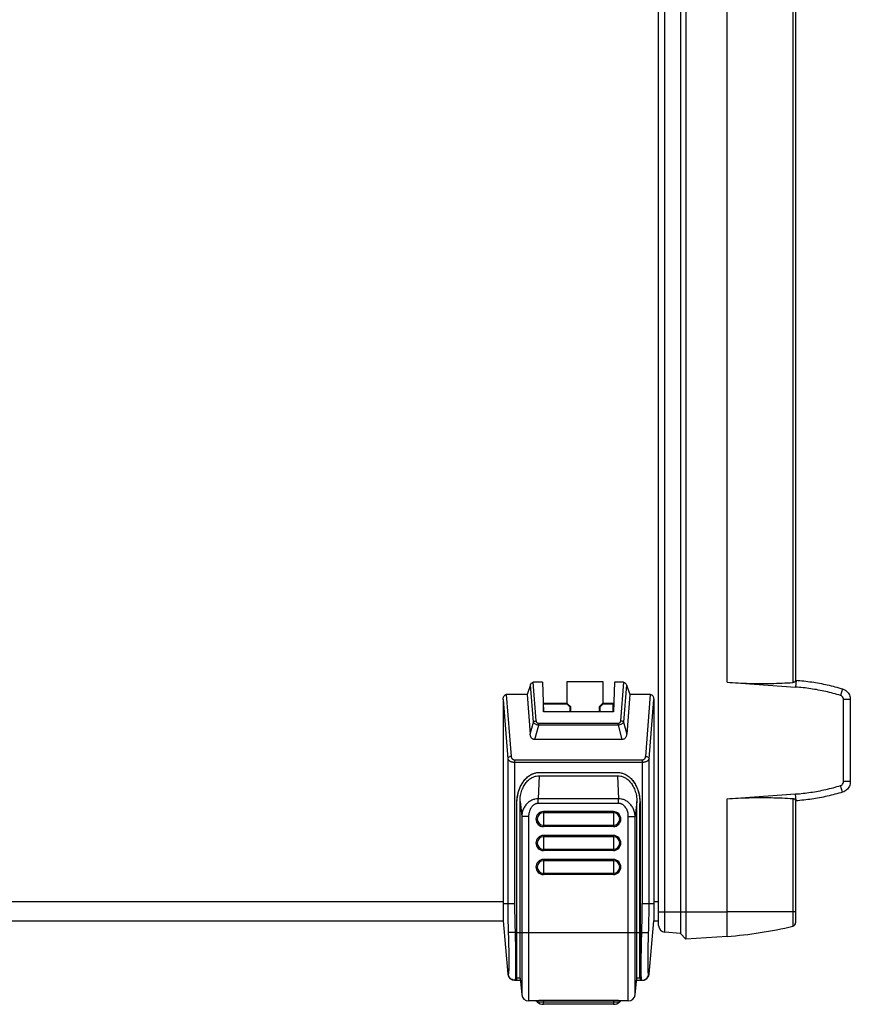
# Model space of a CAD drawing. Units: millimetres. Extents: x 0 to 828, y 10 to 570.
# Drawn here: x 480 to 601, y 270 to 414 of the extents above; entities that cross this region are included whole.
import ezdxf

# ---------------------------------------------------------------- set-up
doc = ezdxf.new("R2010")
doc.units = ezdxf.units.MM

msp = doc.modelspace()

# ---------------------------------------------------------------- linework, layer by layer
at = {"color": 7, "linetype": 'Continuous'}
for p, q in [((577.221, 499.347), (577.221, 279.347)), ((573.221, 281.359), (573.221, 497.334)), ((574.151, 280.361), (574.151, 498.332)), ((576.423, 498.491), (576.423, 280.202)), ((583.221, 316.847), (583.221, 461.847)), ((592.838, 461.879), (592.838, 316.814)), ((593.221, 461.544), (593.221, 317.149)), ((554.511, 316.473), (554.021, 315.047)), ((554.939, 311.038), (554.511, 316.473)), ((556.271, 316.847), (554.928, 316.847)), ((555.371, 311.224), (554.928, 316.847)), ((556.271, 316.847), (556.407, 312.515)), ((559.871, 316.986), (565.071, 316.986)), ((559.871, 313.747), (559.871, 316.986)), ((565.071, 316.986), (565.071, 313.747)), ((566.771, 316.847), (566.635, 312.515)), ((568.114, 316.847), (566.771, 316.847)), ((568.114, 316.847), (567.671, 311.224)), ((568.531, 316.473), (568.103, 311.038)), ((568.531, 316.473), (569.021, 315.047)), ((583.221, 316.847), (593.221, 316.147)), ((593.221, 317.15), (593.291, 317.145)), ((593.291, 317.145), (593.221, 316.147)), ((554.021, 315.047), (550.99, 315.047)), ((550.99, 315.047), (551.7, 306.034)), ((554.021, 315.047), (554.477, 309.264)), ((569.021, 315.047), (568.566, 309.264)), ((572.052, 315.047), (569.021, 315.047)), ((571.342, 306.034), (572.052, 315.047)), ((600.093, 315.876), (599.798, 314.92)), ((550.521, 314.348), (551.202, 305.699)), ((550.521, 314.348), (550.521, 282.047)), ((559.896, 313.747), (556.369, 313.747)), ((556.369, 313.723), (556.435, 313.658)), ((559.859, 313.658), (556.435, 313.658)), ((556.435, 312.515), (556.435, 313.658)), ((559.896, 313.747), (559.859, 313.658)), ((560.307, 313.21), (559.859, 313.658)), ((559.896, 313.747), (560.396, 313.247)), ((564.546, 313.247), (565.046, 313.747)), ((565.083, 313.658), (564.635, 313.21)), ((565.083, 313.658), (565.046, 313.747)), ((566.674, 313.747), (565.046, 313.747)), ((566.607, 313.658), (565.083, 313.658)), ((566.673, 313.723), (566.607, 313.658)), ((566.607, 312.515), (566.607, 313.658)), ((571.84, 305.699), (572.521, 314.348)), ((572.521, 314.348), (572.521, 282.047)), ((601.221, 314.347), (600.221, 314.347)), ((600.221, 302.347), (600.221, 314.347)), ((601.221, 314.347), (601.221, 302.347)), ((566.635, 312.515), (556.407, 312.515)), ((560.396, 313.247), (560.307, 313.21)), ((560.307, 312.515), (560.307, 313.21)), ((560.396, 312.515), (560.396, 313.247)), ((564.635, 313.21), (564.546, 313.247)), ((564.546, 313.247), (564.546, 312.515)), ((564.635, 313.21), (564.635, 312.515)), ((554.477, 309.264), (554.939, 311.038)), ((555.172, 308.494), (555.719, 310.591)), ((567.323, 310.839), (555.719, 310.839)), ((555.719, 310.591), (555.719, 310.839)), ((567.323, 310.591), (555.719, 310.591)), ((567.323, 310.591), (567.323, 310.839)), ((567.323, 310.591), (567.87, 308.494)), ((568.103, 311.038), (568.566, 309.264)), ((567.87, 308.494), (555.172, 308.494)), ((551.202, 305.699), (551.202, 284.547)), ((552.199, 305.527), (570.844, 305.527)), ((552.199, 305.527), (552.199, 284.547)), ((552.199, 305.192), (570.844, 305.192)), ((570.844, 305.527), (570.844, 284.547)), ((571.84, 284.547), (571.84, 305.699)), ((555.783, 303.684), (567.259, 303.684)), ((555.783, 303.684), (555.783, 303.669)), ((555.783, 303.669), (567.259, 303.669)), ((567.259, 303.684), (567.259, 303.669)), ((555.798, 303.218), (555.651, 299.838)), ((555.798, 303.218), (567.244, 303.218)), ((567.244, 303.218), (567.391, 299.838)), ((601.221, 302.347), (600.221, 302.347)), ((583.221, 299.847), (593.221, 300.546)), ((593.291, 299.548), (593.221, 300.546)), ((600.093, 300.818), (599.798, 301.773)), ((552.521, 299.171), (552.537, 299.171)), ((552.521, 273.347), (552.521, 299.171)), ((552.537, 273.647), (552.537, 299.171)), ((552.99, 299.443), (553.242, 297.268)), ((552.99, 273.647), (552.99, 299.443)), ((567.391, 299.838), (555.651, 299.838)), ((555.651, 299.169), (555.651, 299.838)), ((567.391, 299.169), (555.651, 299.169)), ((567.391, 299.169), (567.391, 299.838)), ((570.053, 299.443), (569.8, 297.268)), ((570.053, 273.647), (570.053, 299.443)), ((570.521, 299.171), (570.505, 299.171)), ((570.505, 273.647), (570.505, 299.171)), ((570.521, 299.171), (570.521, 273.347)), ((583.221, 283.347), (583.221, 299.847)), ((592.838, 299.879), (592.838, 281.253)), ((593.291, 299.548), (593.221, 299.544)), ((593.221, 299.544), (593.221, 281.739)), ((566.621, 297.984), (556.421, 297.984)), ((556.421, 297.984), (556.421, 295.784)), ((566.621, 297.805), (556.421, 297.805)), ((566.621, 297.984), (566.621, 295.784)), ((554.237, 297.268), (553.242, 297.268)), ((553.242, 297.268), (553.242, 271.242)), ((554.237, 297.268), (554.237, 270.347)), ((568.805, 297.268), (569.8, 297.268)), ((568.805, 270.347), (568.805, 297.268)), ((569.8, 271.242), (569.8, 297.268)), ((566.621, 295.963), (556.421, 295.963)), ((566.621, 295.784), (556.421, 295.784)), ((566.621, 294.484), (556.421, 294.484)), ((556.421, 294.484), (556.421, 292.284)), ((566.621, 294.305), (556.421, 294.305)), ((566.621, 294.484), (566.621, 292.284)), ((566.621, 292.463), (556.421, 292.463)), ((566.621, 292.284), (556.421, 292.284)), ((566.621, 290.984), (556.421, 290.984)), ((556.421, 290.984), (556.421, 288.784)), ((566.621, 290.805), (556.421, 290.805)), ((566.621, 290.984), (566.621, 288.784)), ((566.621, 288.963), (556.421, 288.963)), ((566.621, 288.784), (556.421, 288.784)), ((361.621, 284.847), (550.521, 284.847)), ((572.521, 284.847), (573.221, 284.847)), ((550.521, 284.547), (552.199, 284.547)), ((570.844, 284.547), (572.521, 284.547)), ((573.221, 283.347), (583.221, 283.347)), ((593.221, 283.347), (583.221, 283.347)), ((583.221, 279.766), (583.221, 283.347)), ((361.621, 282.047), (550.521, 282.047)), ((550.521, 282.047), (551.202, 274.26)), ((571.84, 274.26), (572.521, 282.047)), ((572.521, 282.047), (573.221, 282.047)), ((552.271, 280.347), (551.275, 280.313)), ((552.271, 280.347), (570.771, 280.347)), ((570.771, 280.347), (571.767, 280.313)), ((576.423, 280.202), (574.151, 280.361)), ((577.221, 279.347), (576.423, 280.202)), ((583.221, 279.766), (577.221, 279.347)), ((552.199, 273.347), (553.021, 273.347)), ((552.99, 273.647), (552.537, 273.647)), ((552.99, 273.647), (553.242, 271.242)), ((569.8, 271.242), (570.053, 273.647)), ((570.021, 273.347), (570.844, 273.347)), ((570.505, 273.647), (570.053, 273.647)), ((555.322, 270.347), (554.237, 270.347)), ((555.5, 270.191), (555.321, 270.347)), ((555.5, 270.191), (567.542, 270.191)), ((566.621, 270.412), (556.421, 270.412)), ((556.421, 270.412), (556.421, 270.191)), ((556.421, 269.847), (556.421, 270.191)), ((566.621, 270.412), (566.621, 270.191)), ((566.621, 270.191), (566.621, 269.847)), ((567.721, 270.347), (567.542, 270.191)), ((568.805, 270.347), (567.72, 270.347)), ((566.621, 269.847), (556.421, 269.847))]:
    msp.add_line(p, q, dxfattribs=at)
for centre, radius, start, end in [((556.421, 296.884), 1.1, 90, 270), ((556.421, 296.884), 0.921, 90, 270), ((566.621, 296.884), 1.1, 270, 90), ((566.621, 296.884), 0.921, 270, 90), ((556.421, 293.384), 1.1, 90, 270), ((556.421, 293.384), 0.921, 90, 270), ((566.621, 293.384), 1.1, 270, 90), ((566.621, 293.384), 0.921, 270, 90), ((556.421, 289.884), 1.1, 90, 270), ((556.421, 289.884), 0.921, 90, 270), ((566.621, 289.884), 1.1, 270, 90), ((566.621, 289.884), 0.921, 270, 90), ((592.721, 281.739), 0.5, 283.57477, 0), ((574.221, 281.359), 1, 180, 266), ((579.154, 337.926), 58.302, 274, 283.57477), ((579.154, 337.926), 58.302, 274, 283.57477), ((552.199, 274.347), 1, 185, 270), ((570.844, 274.347), 1, 270, 355), ((554.237, 271.347), 1, 186, 270), ((556.421, 271.25), 1.404, 229, 270), ((566.621, 271.25), 1.404, 270, 311), ((568.805, 271.347), 1, 270, 354)]:
    msp.add_arc(centre, radius, start, end, dxfattribs=at)
for points, knots in [([(554.511, 316.473), (554.53, 316.528), (554.576, 316.629), (554.676, 316.752), (554.797, 316.829), (554.886, 316.847), (554.928, 316.847)], [0, 0, 0, 0, 0.17520271, 0.32949917, 0.46856715, 0.59567212, 0.59567212, 0.59567212, 0.59567212]), ([(568.114, 316.847), (568.156, 316.847), (568.246, 316.829), (568.366, 316.752), (568.466, 316.629), (568.512, 316.528), (568.531, 316.473)], [0, 0, 0, 0, 0.12710497, 0.26617295, 0.42046941, 0.59567212, 0.59567212, 0.59567212, 0.59567212]), ([(583.221, 316.847), (584.298, 316.771), (586.444, 316.668), (589.653, 316.657), (591.781, 316.746), (592.838, 316.814)], [0, 0, 0, 0, 3.2373848, 6.443931, 9.6238645, 9.6238645, 9.6238645, 9.6238645]), ([(593.221, 317.15), (593.221, 317.105), (593.201, 317.015), (593.113, 316.906), (593.031, 316.861), (592.986, 316.845)], [0, 0, 0, 0, 0.13330961, 0.26551124, 0.40893852, 0.40893852, 0.40893852, 0.40893852]), ([(550.521, 314.348), (550.521, 314.413), (550.532, 314.538), (550.58, 314.71), (550.655, 314.854), (550.753, 314.964), (550.868, 315.032), (550.951, 315.047), (550.99, 315.047)], [0, 0, 0, 0, 0.19586731, 0.37288138, 0.5337426, 0.67785149, 0.80906303, 0.92627836, 0.92627836, 0.92627836, 0.92627836]), ([(572.052, 315.047), (572.091, 315.047), (572.174, 315.032), (572.289, 314.964), (572.387, 314.854), (572.462, 314.71), (572.51, 314.538), (572.521, 314.413), (572.521, 314.348)], [0, 0, 0, 0, 0.11721533, 0.24842687, 0.39253576, 0.55339698, 0.73041105, 0.92627836, 0.92627836, 0.92627836, 0.92627836]), ([(600.221, 314.347), (600.221, 314.431), (600.185, 314.601), (600.03, 314.81), (599.878, 314.895), (599.798, 314.92)], [0, 0, 0, 0, 0.25242234, 0.50484468, 0.75726702, 0.75726702, 0.75726702, 0.75726702]), ([(554.939, 311.038), (554.97, 311.075), (555.052, 311.141), (555.202, 311.204), (555.314, 311.222), (555.371, 311.224)], [0, 0, 0, 0, 0.1456892, 0.30913579, 0.48207084, 0.48207084, 0.48207084, 0.48207084]), ([(555.719, 310.591), (555.651, 310.599), (555.517, 310.626), (555.326, 310.689), (555.159, 310.78), (555.024, 310.895), (554.961, 310.99), (554.939, 311.038)], [0, 0, 0, 0, 0.20766674, 0.40837805, 0.6003769, 0.7756671, 0.93470372, 0.93470372, 0.93470372, 0.93470372]), ([(555.719, 310.839), (555.685, 310.839), (555.615, 310.849), (555.519, 310.898), (555.442, 310.981), (555.39, 311.093), (555.375, 311.179), (555.371, 311.224)], [0, 0, 0, 0, 0.10424062, 0.20675205, 0.3162899, 0.43726253, 0.57406447, 0.57406447, 0.57406447, 0.57406447]), ([(567.671, 311.224), (567.668, 311.186), (567.656, 311.114), (567.618, 311.016), (567.563, 310.937), (567.493, 310.88), (567.411, 310.846), (567.352, 310.839), (567.323, 310.839)], [0, 0, 0, 0, 0.11484302, 0.21805679, 0.31206292, 0.40009699, 0.48665653, 0.57471664, 0.57471664, 0.57471664, 0.57471664]), ([(568.103, 311.038), (568.085, 310.998), (568.036, 310.92), (567.934, 310.82), (567.806, 310.736), (567.658, 310.668), (567.495, 310.619), (567.381, 310.598), (567.323, 310.591)], [0, 0, 0, 0, 0.13113355, 0.27252757, 0.42543538, 0.5885653, 0.76020534, 0.93521054, 0.93521054, 0.93521054, 0.93521054]), ([(568.103, 311.038), (568.072, 311.075), (567.99, 311.141), (567.84, 311.204), (567.728, 311.222), (567.671, 311.224)], [0, 0, 0, 0, 0.14568874, 0.30913533, 0.48207131, 0.48207131, 0.48207131, 0.48207131]), ([(555.172, 308.494), (555.118, 308.494), (555.012, 308.505), (554.863, 308.561), (554.735, 308.651), (554.631, 308.771), (554.552, 308.916), (554.499, 309.082), (554.481, 309.202), (554.477, 309.264)], [0, 0, 0, 0, 0.1621006, 0.3178294, 0.4716718, 0.627387, 0.7893732, 0.9630584, 1.150194, 1.150194, 1.150194, 1.150194]), ([(568.566, 309.264), (568.561, 309.202), (568.543, 309.082), (568.489, 308.914), (568.409, 308.768), (568.304, 308.647), (568.174, 308.558), (568.027, 308.505), (567.922, 308.494), (567.87, 308.494)], [0, 0, 0, 0, 0.1881454, 0.3627389, 0.5260454, 0.683666, 0.8387147, 0.9923165, 1.1501994, 1.1501994, 1.1501994, 1.1501994]), ([(551.7, 306.034), (551.638, 306.031), (551.518, 306.011), (551.361, 305.94), (551.245, 305.835), (551.207, 305.743), (551.202, 305.699)], [0, 0, 0, 0, 0.18618755, 0.36043651, 0.5131941, 0.64503617, 0.64503617, 0.64503617, 0.64503617]), ([(551.202, 305.699), (551.206, 305.674), (551.222, 305.619), (551.268, 305.538), (551.34, 305.458), (551.436, 305.385), (551.552, 305.321), (551.68, 305.27), (551.815, 305.233), (551.949, 305.208), (552.077, 305.195), (552.159, 305.192), (552.199, 305.192)], [0, 0, 0, 0, 0.0777763, 0.1695189, 0.2762811, 0.3977118, 0.5308627, 0.6708186, 0.8121158, 0.9495085, 1.0787599, 1.1969848, 1.1969848, 1.1969848, 1.1969848]), ([(551.7, 306.034), (551.702, 306.009), (551.71, 305.956), (551.732, 305.877), (551.767, 305.797), (551.814, 305.723), (551.872, 305.658), (551.937, 305.606), (552.005, 305.568), (552.073, 305.543), (552.137, 305.53), (552.179, 305.527), (552.199, 305.527)], [0, 0, 0, 0, 0.07560262, 0.15883138, 0.24633987, 0.33505977, 0.42213645, 0.50535155, 0.583357, 0.65536234, 0.72100613, 0.78021774, 0.78021774, 0.78021774, 0.78021774]), ([(570.844, 305.527), (570.861, 305.527), (570.899, 305.529), (570.956, 305.54), (571.016, 305.559), (571.077, 305.589), (571.138, 305.631), (571.194, 305.683), (571.244, 305.746), (571.284, 305.816), (571.314, 305.89), (571.333, 305.963), (571.34, 306.011), (571.342, 306.034)], [0, 0, 0, 0, 0.05334306, 0.11142141, 0.1744967, 0.24264076, 0.31562265, 0.3929151, 0.47328053, 0.55466239, 0.63468838, 0.7108218, 0.78034585, 0.78034585, 0.78034585, 0.78034585]), ([(570.844, 305.192), (570.879, 305.192), (570.953, 305.195), (571.067, 305.205), (571.186, 305.224), (571.308, 305.254), (571.427, 305.294), (571.54, 305.346), (571.639, 305.408), (571.721, 305.478), (571.783, 305.552), (571.822, 305.626), (571.836, 305.676), (571.84, 305.699)], [0, 0, 0, 0, 0.1065452, 0.2212508, 0.3427639, 0.4687841, 0.596067, 0.7209001, 0.8391511, 0.9470737, 1.0426702, 1.1257752, 1.1971661, 1.1971661, 1.1971661, 1.1971661]), ([(571.342, 306.034), (571.404, 306.031), (571.524, 306.011), (571.681, 305.94), (571.797, 305.835), (571.836, 305.743), (571.84, 305.699)], [0, 0, 0, 0, 0.18618741, 0.36043635, 0.513194, 0.64503616, 0.64503616, 0.64503616, 0.64503616]), ([(552.521, 299.171), (552.521, 299.465), (552.562, 300.05), (552.746, 300.895), (553.044, 301.676), (553.448, 302.364), (553.942, 302.932), (554.51, 303.358), (555.132, 303.624), (555.569, 303.684), (555.783, 303.684)], [0, 0, 0, 0, 0.8826862, 1.7494219, 2.5858852, 3.381061, 4.1289832, 4.8304255, 5.4940981, 6.1364043, 6.1364043, 6.1364043, 6.1364043]), ([(552.537, 299.171), (552.537, 299.371), (552.556, 299.763), (552.638, 300.336), (552.771, 300.882), (552.952, 301.395), (553.176, 301.87), (553.44, 302.3), (553.74, 302.681), (554.076, 303.011), (554.452, 303.288), (554.869, 303.502), (555.317, 303.637), (555.628, 303.669), (555.783, 303.669)], [0, 0, 0, 0, 0.5977042, 1.1759236, 1.7359938, 2.278806, 2.8048173, 3.3093979, 3.7897334, 4.2554119, 4.7190543, 5.1854441, 5.6526891, 6.1170582, 6.1170582, 6.1170582, 6.1170582]), ([(567.259, 303.684), (567.473, 303.684), (567.91, 303.624), (568.532, 303.358), (569.1, 302.932), (569.594, 302.364), (569.998, 301.676), (570.296, 300.895), (570.48, 300.05), (570.521, 299.465), (570.521, 299.171)], [0, 0, 0, 0, 0.6423062, 1.3059788, 2.0074211, 2.7553433, 3.5505191, 4.3869824, 5.2537181, 6.1364043, 6.1364043, 6.1364043, 6.1364043]), ([(567.259, 303.669), (567.415, 303.669), (567.73, 303.637), (568.183, 303.498), (568.603, 303.28), (568.98, 302.999), (569.314, 302.667), (569.612, 302.286), (569.874, 301.856), (570.096, 301.381), (570.274, 300.87), (570.405, 300.327), (570.487, 299.758), (570.505, 299.369), (570.505, 299.171)], [0, 0, 0, 0, 0.4687291, 0.9416727, 1.4136392, 1.880479, 2.346179, 2.8248978, 3.3282515, 3.853066, 4.3939037, 4.950662, 5.5245441, 6.1170264, 6.1170264, 6.1170264, 6.1170264]), ([(552.99, 299.443), (552.99, 299.73), (553.039, 300.295), (553.25, 301.088), (553.572, 301.774), (553.969, 302.326), (554.409, 302.739), (554.868, 303.02), (555.333, 303.182), (555.646, 303.218), (555.798, 303.218)], [0, 0, 0, 0, 0.8623881, 1.6915615, 2.4499211, 3.123773, 3.7185326, 4.2474325, 4.7285746, 5.1836424, 5.1836424, 5.1836424, 5.1836424]), ([(567.244, 303.218), (567.396, 303.218), (567.709, 303.182), (568.173, 303.021), (568.632, 302.74), (569.072, 302.328), (569.469, 301.776), (569.791, 301.089), (570.003, 300.296), (570.053, 299.73), (570.053, 299.443)], [0, 0, 0, 0, 0.4544034, 0.9350852, 1.4634288, 2.0581141, 2.7318571, 3.4906593, 4.3205512, 5.1836416, 5.1836416, 5.1836416, 5.1836416]), ([(599.798, 301.773), (599.878, 301.798), (600.03, 301.883), (600.185, 302.092), (600.221, 302.263), (600.221, 302.347)], [0, 0, 0, 0, 0.25242234, 0.50484468, 0.75726702, 0.75726702, 0.75726702, 0.75726702]), ([(555.651, 299.838), (555.49, 299.839), (555.161, 299.804), (554.683, 299.638), (554.233, 299.355), (553.834, 298.959), (553.515, 298.46), (553.304, 297.886), (553.248, 297.475), (553.242, 297.268)], [0, 0, 0, 0, 0.4826245, 0.9810954, 1.5063141, 2.0644263, 2.6543544, 3.2670101, 3.8873746, 3.8873746, 3.8873746, 3.8873746]), ([(555.651, 299.169), (555.61, 299.169), (555.525, 299.164), (555.397, 299.14), (555.262, 299.097), (555.12, 299.031), (554.97, 298.935), (554.816, 298.804), (554.662, 298.63), (554.518, 298.411), (554.395, 298.154), (554.304, 297.867), (554.249, 297.569), (554.237, 297.367), (554.237, 297.268)], [0, 0, 0, 0, 0.1233793, 0.2521754, 0.391405, 0.5461215, 0.7214515, 0.9223739, 1.153301, 1.4158262, 1.7038837, 2.0074899, 2.3149017, 2.6119604, 2.6119604, 2.6119604, 2.6119604]), ([(569.8, 297.268), (569.794, 297.475), (569.738, 297.886), (569.527, 298.46), (569.208, 298.959), (568.809, 299.355), (568.359, 299.638), (567.881, 299.804), (567.552, 299.839), (567.391, 299.838)], [0, 0, 0, 0, 0.6202984, 1.2329407, 1.8228955, 2.3810267, 2.9062481, 3.4047223, 3.8873746, 3.8873746, 3.8873746, 3.8873746]), ([(568.805, 297.268), (568.805, 297.373), (568.792, 297.585), (568.732, 297.892), (568.636, 298.18), (568.511, 298.434), (568.367, 298.646), (568.216, 298.814), (568.064, 298.941), (567.918, 299.033), (567.778, 299.098), (567.645, 299.14), (567.517, 299.164), (567.433, 299.169), (567.391, 299.169)], [0, 0, 0, 0, 0.3160063, 0.6328012, 0.9383276, 1.223063, 1.4792901, 1.7038573, 1.8994502, 2.0706293, 2.222406, 2.3598649, 2.4880059, 2.6119493, 2.6119493, 2.6119493, 2.6119493]), ([(583.221, 299.847), (584.298, 299.922), (586.444, 300.025), (589.653, 300.036), (591.781, 299.948), (592.838, 299.879)], [0, 0, 0, 0, 3.2373847, 6.4439309, 9.6238644, 9.6238644, 9.6238644, 9.6238644]), ([(592.838, 299.879), (592.889, 299.876), (592.987, 299.857), (593.114, 299.786), (593.202, 299.678), (593.221, 299.588), (593.221, 299.544)], [0, 0, 0, 0, 0.15268234, 0.29487641, 0.42650296, 0.55942092, 0.55942092, 0.55942092, 0.55942092]), ([(551.202, 284.547), (551.202, 284.079), (551.208, 283.141), (551.233, 281.73), (551.259, 280.787), (551.275, 280.313)], [0, 0, 0, 0, 1.4024107, 2.8133905, 4.2339827, 4.2339827, 4.2339827, 4.2339827]), ([(552.199, 284.547), (552.199, 284.083), (552.204, 283.153), (552.229, 281.753), (552.256, 280.817), (552.271, 280.347)], [0, 0, 0, 0, 1.3919494, 2.7901009, 4.2008041, 4.2008041, 4.2008041, 4.2008041]), ([(570.771, 280.347), (570.787, 280.817), (570.813, 281.753), (570.838, 283.153), (570.844, 284.083), (570.844, 284.547)], [0, 0, 0, 0, 1.4107032, 2.8088547, 4.2008041, 4.2008041, 4.2008041, 4.2008041]), ([(571.767, 280.313), (571.783, 280.787), (571.809, 281.73), (571.834, 283.141), (571.84, 284.079), (571.84, 284.547)], [0, 0, 0, 0, 1.4205922, 2.831572, 4.2339827, 4.2339827, 4.2339827, 4.2339827]), ([(551.275, 280.313), (551.287, 279.965), (551.307, 279.278), (551.33, 278.272), (551.346, 277.326), (551.354, 276.472), (551.357, 275.73), (551.344, 275.143), (551.344, 274.67), (551.301, 274.452), (551.308, 274.269), (551.275, 274.266)], [0, 0, 0, 0, 1.0453384, 2.0622762, 3.0194294, 3.8832767, 4.6276139, 5.2332668, 5.6809076, 5.9558373, 6.0546756, 6.0546756, 6.0546756, 6.0546756]), ([(552.271, 280.347), (552.283, 279.943), (552.303, 279.147), (552.326, 277.981), (552.343, 276.884), (552.35, 275.895), (552.354, 275.034), (552.339, 274.358), (552.344, 273.807), (552.292, 273.565), (552.308, 273.347), (552.271, 273.347)], [0, 0, 0, 0, 1.2114026, 2.3900027, 3.4992953, 4.5002551, 5.3623434, 6.0631829, 6.5802244, 6.8962242, 7.0064276, 7.0064276, 7.0064276, 7.0064276]), ([(570.744, 273.37), (570.735, 273.396), (570.75, 273.532), (570.697, 273.833), (570.704, 274.346), (570.688, 275.039), (570.692, 275.894), (570.699, 276.884), (570.716, 277.98), (570.739, 279.147), (570.759, 279.943), (570.771, 280.347)], [0, 0, 0, 0, 0.0827529, 0.3987528, 0.9157943, 1.6166338, 2.478722, 3.4796819, 4.5889745, 5.7675746, 6.9789771, 6.9789771, 6.9789771, 6.9789771]), ([(571.767, 274.266), (571.734, 274.269), (571.741, 274.452), (571.698, 274.67), (571.698, 275.143), (571.685, 275.73), (571.688, 276.472), (571.696, 277.326), (571.712, 278.272), (571.735, 279.278), (571.756, 279.965), (571.767, 280.313)], [0, 0, 0, 0, 0.0988384, 0.373768, 0.8214089, 1.4270618, 2.171399, 3.0352462, 3.9923994, 5.0093373, 6.0546756, 6.0546756, 6.0546756, 6.0546756]), ([(551.275, 274.266), (551.262, 274.265), (551.24, 274.263), (551.216, 274.261), (551.205, 274.26), (551.202, 274.26)], [0, 0, 0, 0, 0.040063839, 0.06470167, 0.072987648, 0.072987648, 0.072987648, 0.072987648]), ([(552.271, 273.347), (552.172, 273.347), (551.973, 273.377), (551.702, 273.507), (551.48, 273.711), (551.329, 273.971), (551.283, 274.167), (551.275, 274.266)], [0, 0, 0, 0, 0.2967609, 0.5935489, 0.8903818, 1.1872619, 1.4841753, 1.4841753, 1.4841753, 1.4841753]), ([(570.771, 273.347), (570.87, 273.347), (571.069, 273.377), (571.34, 273.507), (571.562, 273.711), (571.713, 273.971), (571.759, 274.167), (571.767, 274.266)], [0, 0, 0, 0, 0.2967594, 0.5935459, 0.8903773, 1.1872559, 1.4841676, 1.4841676, 1.4841676, 1.4841676]), ([(571.84, 274.26), (571.837, 274.26), (571.826, 274.261), (571.802, 274.263), (571.78, 274.265), (571.767, 274.266)], [0, 0, 0, 0, 0.008285978, 0.032923809, 0.072987648, 0.072987648, 0.072987648, 0.072987648]), ([(556.421, 270.412), (556.335, 270.412), (556.171, 270.409), (555.939, 270.399), (555.736, 270.386), (555.571, 270.372), (555.448, 270.359), (555.37, 270.352), (555.332, 270.347), (555.322, 270.347)], [0, 0, 0, 0, 0.2569447, 0.4931197, 0.6979731, 0.8649903, 0.9897842, 1.0694695, 1.1018159, 1.1018159, 1.1018159, 1.1018159]), ([(567.72, 270.347), (567.709, 270.347), (567.671, 270.352), (567.591, 270.359), (567.465, 270.373), (567.298, 270.387), (567.095, 270.4), (566.866, 270.409), (566.704, 270.412), (566.621, 270.412)], [0, 0, 0, 0, 0.0330167, 0.1146661, 0.2424269, 0.4121138, 0.6181565, 0.851638, 1.1018164, 1.1018164, 1.1018164, 1.1018164])]:
    msp.add_open_spline(points, degree=3, knots=knots, dxfattribs=at)
for points in [[(592.986, 316.845), (592.939, 316.827), (592.888, 316.818), (592.838, 316.814)], [(593.291, 317.145), (594.059, 317.091), (595.593, 316.925), (597.866, 316.501), (599.357, 316.103), (600.093, 315.876)], [(599.798, 314.92), (599.086, 315.14), (597.645, 315.524), (595.447, 315.935), (593.964, 316.095), (593.221, 316.147)], [(600.093, 315.876), (600.307, 315.809), (600.713, 315.582), (601.124, 315.026), (601.221, 314.571), (601.221, 314.347)], [(601.221, 302.347), (601.221, 302.122), (601.124, 301.668), (600.713, 301.111), (600.307, 300.884), (600.093, 300.818)], [(593.221, 300.546), (593.964, 300.598), (595.447, 300.759), (597.645, 301.169), (599.086, 301.554), (599.798, 301.773)], [(600.093, 300.818), (599.357, 300.591), (597.866, 300.193), (595.593, 299.768), (594.059, 299.602), (593.291, 299.548)], [(570.771, 273.347), (570.759, 273.347), (570.747, 273.358), (570.744, 273.37)]]:
    msp.add_open_spline(points, degree=3, dxfattribs=at)

doc.saveas('drawing.dxf')
